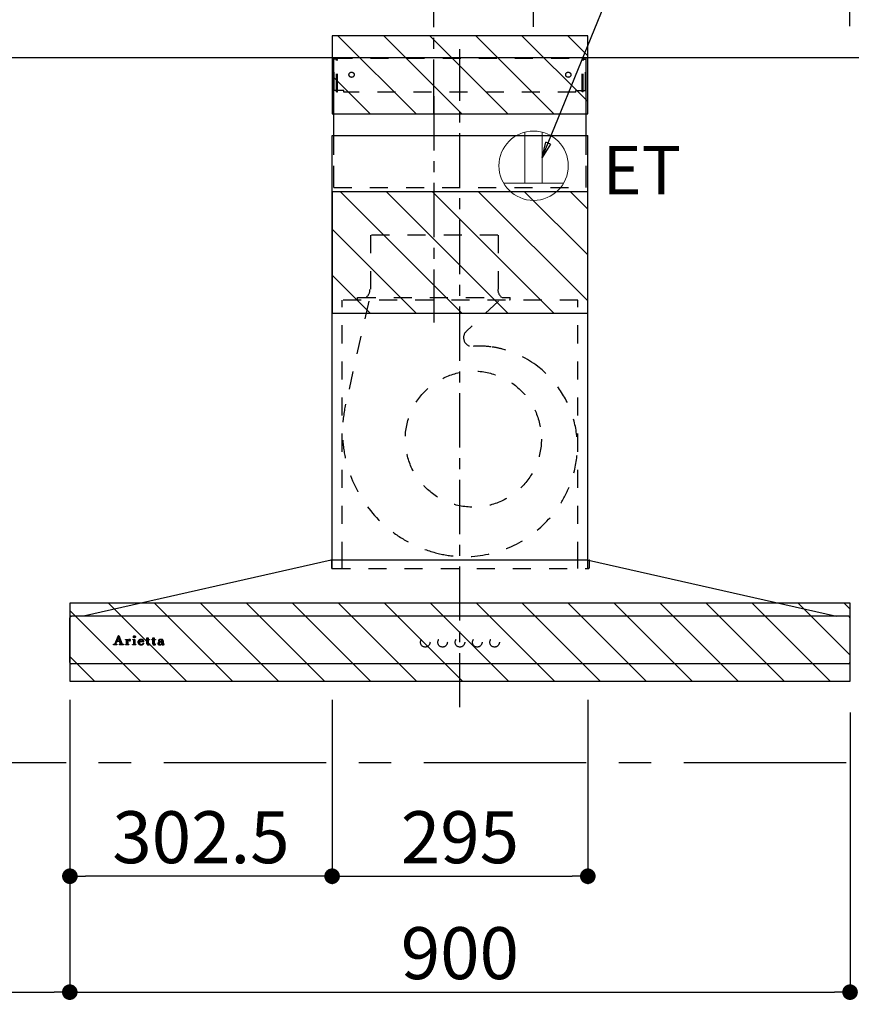
# Model space of a CAD drawing. Extents: x 163 to 26285, y -10810 to -2410.
# Drawn here: x 18665 to 19624, y -7678 to -6541 of the extents above; entities that cross this region are included whole.
import ezdxf

# ---------------------------------------------------------------- set-up
doc = ezdxf.new("R2010")
doc.units = 0
doc.header["$LTSCALE"] = 50
doc.header["$MEASUREMENT"] = 0
for name, pattern in [('CENTER', [2, 1.25, -0.25, 0.25, -0.25]), ('HIDDEN', [0.375, 0.25, -0.125]), ('STYLE_03', [0.416641, 0.208282, -0.208359])]:
    doc.linetypes.add(name, pattern=pattern)
doc.layers.get('0').update_dxf_attribs({"linetype": 'CONTINUOUS'})
for name, color, linetype in [('111-壁仕上', 3, 'CONTINUOUS'), ('150-機器', 8, 'CONTINUOUS'), ('160-文字', 254, 'CONTINUOUS'), ('166-寸法B', 11, 'CONTINUOUS'), ('180-補助', 161, 'CONTINUOUS'), ('A0', 7, 'CONTINUOUS')]:
    doc.layers.add(name, color=color, linetype=linetype)
doc.styles.add('KH001', font='txt')
doc.styles.add('ＭＳ ゴシック', font='txt', dxfattribs={"height": 10})
doc.dimstyles.new('KH1xx030', dxfattribs={"dimscale": 30, "dimtxt": 2, "dimasz": 0.6, "dimexe": 0.3, "dimexo": 1.2, "dimgap": 0.5, "dimtad": 3, "dimdec": 1, "dimdsep": 46, "dimlunit": 6, "dimtxsty": 'KH001', "dimblk": 'DOT', "dimcen": 1, "dimdle": 1, "dimclrd": 256, "dimclre": 256, "dimclrt": 256, "dimadec": 0, "dimazin": 0, "dimtfac": 1, "dimtdec": 1, "dimtix": 1, "dimtmove": 2, "dimatfit": 3, "dimldrblk": 'CLOSEDBLANK', "dimfxl": 1, "dimtolj": 1, "dimtzin": 0, "dimlwd": -1, "dimlwe": -1, "dimarcsym": 0})

# ---------------------------------------------------------------- blocks, each defined once
blk = doc.blocks.new('_Dot')
at = {"color": 0, "linetype": 'ByBlock', "lineweight": -2}
blk.add_line((-0.5, 0), (-1, 0), dxfattribs=at)
at = {"color": 0, "linetype": 'ByBlock', "const_width": 0.5}
blk.add_lwpolyline([(-0.25, 0, 1), (0.25, 0, 1)], format="xyb", close=True, dxfattribs=at)
blk = doc.blocks.new('*D109')
at = {"layer": '166-寸法B', "transparency": 16777216}
for p, q in [((17972.7, -6543.9), (17972.7, -6100.1)), ((19257.7, -6549.7), (19257.7, -6100.1)), ((19239.7, -6109.1), (17990.7, -6109.1))]:
    blk.add_line(p, q, dxfattribs=at)
at = {"layer": '166-寸法B', "transparency": 16777216, "xscale": 18, "yscale": 18, "zscale": 18, "rotation": 180}
blk.add_blockref('_Dot', (17972.7, -6109.1), dxfattribs=at)
at = {"layer": '166-寸法B', "transparency": 16777216, "xscale": 18, "yscale": 18, "zscale": 18}
blk.add_blockref('_Dot', (19257.7, -6109.1), dxfattribs=at)
at = {"layer": '166-寸法B', "transparency": 16777216, "insert": (18615.2, -6060.3), "char_height": 60, "attachment_point": 5, "style": 'KH001'}
blk.add_mtext('\\A1;1,285', dxfattribs=at)
blk = doc.blocks.new('_ClosedBlank')
at = {"color": 0, "linetype": 'ByBlock', "lineweight": -2}
for p, q in [((-1, 0.167), (0, 0)), ((-1, 0.167), (-1, -0.167)), ((0, 0), (-1, -0.167))]:
    blk.add_line(p, q, dxfattribs=at)
blk = doc.blocks.new('*D110')
at = {"layer": '166-寸法B', "transparency": 16777216}
for p, q in [((17972.7, -6543.9), (17972.7, -6235.1)), ((19142.7, -6548.9), (19142.7, -6235.1)), ((17990.7, -6244.1), (19124.7, -6244.1))]:
    blk.add_line(p, q, dxfattribs=at)
at = {"layer": '166-寸法B', "transparency": 16777216, "xscale": 18, "yscale": 18, "zscale": 18, "rotation": 180}
blk.add_blockref('_Dot', (17972.7, -6244.1), dxfattribs=at)
at = {"layer": '166-寸法B', "transparency": 16777216, "xscale": 18, "yscale": 18, "zscale": 18}
blk.add_blockref('_Dot', (19142.7, -6244.1), dxfattribs=at)
at = {"layer": '166-寸法B', "transparency": 16777216, "insert": (18557.7, -6195.3), "char_height": 60, "attachment_point": 5, "style": 'KH001'}
blk.add_mtext('\\A1;1,170', dxfattribs=at)
blk = doc.blocks.new('*D119')
at = {"layer": '166-寸法B', "transparency": 16777216}
for p, q in [((17972.7, -6536.9), (17972.7, -5965.1)), ((19622.6, -6548.9), (19622.6, -5965.1)), ((17990.7, -5974.1), (19604.6, -5974.1))]:
    blk.add_line(p, q, dxfattribs=at)
at = {"layer": '166-寸法B', "transparency": 16777216, "xscale": 18, "yscale": 18, "zscale": 18, "rotation": 180}
blk.add_blockref('_Dot', (17972.7, -5974.1), dxfattribs=at)
at = {"layer": '166-寸法B', "transparency": 16777216, "xscale": 18, "yscale": 18, "zscale": 18}
blk.add_blockref('_Dot', (19622.6, -5974.1), dxfattribs=at)
at = {"layer": '166-寸法B', "transparency": 16777216, "insert": (18797.6, -5925.3), "char_height": 60, "attachment_point": 5, "style": 'KH001'}
blk.add_mtext('\\A1;1,650', dxfattribs=at)
blk = doc.blocks.new('*D149')
at = {"layer": '166-寸法B', "transparency": 16777216}
for p, q in [((19657, -7284.9), (19990.7, -7284.9)), ((19981.7, -8106.9), (19981.7, -7302.9)), ((19677.7, -8124.9), (19990.7, -8124.9))]:
    blk.add_line(p, q, dxfattribs=at)
at = {"layer": '166-寸法B', "transparency": 16777216, "xscale": 18, "yscale": 18, "zscale": 18}
for p, rotation in [((19981.7, -7284.9), 90), ((19981.7, -8124.9), 270)]:
    blk.add_blockref('_Dot', p, dxfattribs=dict(at, rotation=rotation))
at = {"layer": '166-寸法B', "transparency": 16777216, "insert": (19931.6, -7704.9), "char_height": 60, "attachment_point": 5, "rotation": 90, "style": 'KH001'}
blk.add_mtext('\\A1;840(790)', dxfattribs=at)
blk = doc.blocks.new('*D150')
at = {"layer": '166-寸法B', "transparency": 16777216}
for p, q in [((19669.6, -6584.9), (19990.7, -6584.9)), ((19981.7, -7266.9), (19981.7, -6602.9)), ((19657, -7284.9), (19990.7, -7284.9))]:
    blk.add_line(p, q, dxfattribs=at)
at = {"layer": '166-寸法B', "transparency": 16777216, "xscale": 18, "yscale": 18, "zscale": 18}
for p, rotation in [((19981.7, -6584.9), 90), ((19981.7, -7284.9), 270)]:
    blk.add_blockref('_Dot', p, dxfattribs=dict(at, rotation=rotation))
at = {"layer": '166-寸法B', "transparency": 16777216, "insert": (19936.7, -6934.9), "char_height": 60, "attachment_point": 5, "rotation": 90, "style": 'KH001'}
blk.add_mtext('\\A1;700', dxfattribs=at)
blk = doc.blocks.new('*D158')
at = {"layer": '166-寸法B', "linetype": 'ByBlock', "transparency": 16777216}
for p, q in [((17972.7, -7325.9), (17972.7, -7672.6)), ((18722.6, -7340.9), (18722.6, -7672.6)), ((17990.7, -7663.6), (18704.6, -7663.6))]:
    blk.add_line(p, q, dxfattribs=at)
at = {"layer": '166-寸法B', "transparency": 16777216, "xscale": 18, "yscale": 18, "zscale": 18, "rotation": 180}
blk.add_blockref('_Dot', (17972.7, -7663.6), dxfattribs=at)
at = {"layer": '166-寸法B', "transparency": 16777216, "xscale": 18, "yscale": 18, "zscale": 18}
blk.add_blockref('_Dot', (18722.6, -7663.6), dxfattribs=at)
at = {"layer": '166-寸法B', "transparency": 16777216, "insert": (18347.6, -7618.6), "char_height": 60, "attachment_point": 5, "style": 'KH001'}
blk.add_mtext('\\A1;750', dxfattribs=at)
blk = doc.blocks.new('*D159')
at = {"layer": '166-寸法B', "linetype": 'ByBlock', "transparency": 16777216}
for p, q in [((18722.6, -7340.9), (18722.6, -7672.6)), ((19622.7, -7340.9), (19622.7, -7672.6)), ((18740.6, -7663.6), (19604.7, -7663.6))]:
    blk.add_line(p, q, dxfattribs=at)
at = {"layer": '166-寸法B', "transparency": 16777216, "xscale": 18, "yscale": 18, "zscale": 18, "rotation": 180}
blk.add_blockref('_Dot', (18722.6, -7663.6), dxfattribs=at)
at = {"layer": '166-寸法B', "transparency": 16777216, "xscale": 18, "yscale": 18, "zscale": 18}
blk.add_blockref('_Dot', (19622.7, -7663.6), dxfattribs=at)
at = {"layer": '166-寸法B', "transparency": 16777216, "insert": (19172.6, -7618.6), "char_height": 60, "attachment_point": 5, "style": 'KH001'}
blk.add_mtext('\\A1;900', dxfattribs=at)
blk = doc.blocks.new('*D169')
at = {"layer": '166-寸法B', "linetype": 'ByBlock', "transparency": 16777216}
for p, q in [((19025.2, -7326.1), (19025.2, -7538.8)), ((19320.2, -7326.1), (19320.2, -7538.8)), ((19043.2, -7529.8), (19302.2, -7529.8))]:
    blk.add_line(p, q, dxfattribs=at)
at = {"layer": '166-寸法B', "transparency": 16777216, "xscale": 18, "yscale": 18, "zscale": 18, "rotation": 180}
blk.add_blockref('_Dot', (19025.2, -7529.8), dxfattribs=at)
at = {"layer": '166-寸法B', "transparency": 16777216, "xscale": 18, "yscale": 18, "zscale": 18}
blk.add_blockref('_Dot', (19320.2, -7529.8), dxfattribs=at)
at = {"layer": '166-寸法B', "transparency": 16777216, "insert": (19172.7, -7484.8), "char_height": 60, "attachment_point": 5, "style": 'KH001'}
blk.add_mtext('\\A1;295', dxfattribs=at)
blk = doc.blocks.new('*D170')
at = {"layer": '166-寸法B', "linetype": 'ByBlock', "transparency": 16777216}
for p, q in [((18722.7, -7326.1), (18722.7, -7538.8)), ((19025.2, -7326.1), (19025.2, -7538.8)), ((19007.2, -7529.8), (18740.7, -7529.8))]:
    blk.add_line(p, q, dxfattribs=at)
at = {"layer": '166-寸法B', "transparency": 16777216, "xscale": 18, "yscale": 18, "zscale": 18, "rotation": 180}
blk.add_blockref('_Dot', (18722.7, -7529.8), dxfattribs=at)
at = {"layer": '166-寸法B', "transparency": 16777216, "xscale": 18, "yscale": 18, "zscale": 18}
blk.add_blockref('_Dot', (19025.2, -7529.8), dxfattribs=at)
at = {"layer": '166-寸法B', "transparency": 16777216, "insert": (18873.9, -7484.8), "char_height": 60, "attachment_point": 5, "style": 'KH001'}
blk.add_mtext('\\A1;302.5', dxfattribs=at)

msp = doc.modelspace()

# ---------------------------------------------------------------- hatches: boundary and pattern name
at = {"layer": '180-補助'}
h = msp.add_hatch(dxfattribs=at)
h.set_pattern_fill('ANSI31', color=13, scale=300, style=0)
h.set_pattern_definition([(135, (513949.11, -6732.125), (26.5165043, 26.5165043), [])])
h.paths.add_polyline_path([(19320.15, -6559.89), (19025.15, -6559.89), (19025.15, -6649.89), (19320.15, -6649.89)])
h = msp.add_hatch(dxfattribs=at)
h.set_pattern_fill('ANSI31', color=13, scale=300, style=0)
h.set_pattern_definition([(135, (513949.11, -6962.125), (26.5165043, 26.5165043), [])])
h.paths.add_polyline_path([(19320.15, -6739.89), (19025.15, -6739.89), (19025.15, -6879.89), (19320.15, -6879.89)])
h = msp.add_hatch(dxfattribs=at)
h.set_pattern_fill('ANSI31', color=13, scale=300, style=0)
h.set_pattern_definition([(135, (513949.61, -7387.125), (26.5165043, 26.5165043), [])])
h.paths.add_polyline_path([(19622.65, -7214.89), (18722.65, -7214.89), (18722.65, -7304.89), (19622.65, -7304.89)])

# ---------------------------------------------------------------- linework, layer by layer
at = {"layer": '111-壁仕上', "ltscale": 2}
msp.add_line((17972.65, -6584.89), (19973.88, -6584.89), dxfattribs=at)
msp.add_line((17972.65, -6584.89), (19973.88, -6584.89), dxfattribs=at)
at = {"layer": '150-機器', "color": 161, "linetype": 'CENTER'}
for p, q in [((19172.65, -7334.89), (19172.65, -6575.44)), ((19142.65, -6629.7), (19142.65, -6890.85))]:
    msp.add_line(p, q, dxfattribs=at)
at = {"layer": '150-機器', "color": 6, "linetype": 'Continuous'}
for p, q in [((19027.15, -6674.88), (19027.15, -6584.89)), ((19027.15, -6584.89), (19318.15, -6584.89)), ((19318.15, -6674.88), (19318.15, -6584.89)), ((19025.15, -7164.89), (19025.15, -6674.88)), ((19025.15, -6674.88), (19320.15, -6674.88)), ((19320.15, -7164.89), (19320.15, -6674.88)), ((19024.15, -7164.89), (18738.27, -7229.56)), ((19321.15, -7164.89), (19024.15, -7164.89)), ((19321.15, -7164.89), (19607.03, -7229.56)), ((18722.65, -7283.19), (18722.65, -7231.59)), ((18724.35, -7229.89), (18724.42, -7229.89)), ((19620.88, -7229.89), (18724.42, -7229.89)), ((18738.27, -7229.56), (18738.1, -7229.6)), ((19607.03, -7229.56), (19607.2, -7229.6)), ((19620.95, -7229.89), (19620.88, -7229.89)), ((19622.65, -7283.19), (19622.65, -7231.59)), ((19620.95, -7284.89), (18724.35, -7284.89))]:
    msp.add_line(p, q, dxfattribs=at)
at = {"layer": '150-機器', "color": 161, "linetype": 'STYLE_03', "ltscale": 2}
for p, q in [((19027.75, -6622.89), (19027.75, -6585.69)), ((19027.75, -6585.69), (19317.55, -6585.69)), ((19029.9, -6586.89), (19027.75, -6586.89)), ((19030.37, -6624.78), (19030.37, -6588.33)), ((19031.56, -6624.57), (19031.56, -6588.33)), ((19313.75, -6624.57), (19313.75, -6588.33)), ((19314.93, -6624.78), (19314.93, -6588.33)), ((19315.25, -6586.89), (19317.55, -6586.89)), ((19317.55, -6622.89), (19317.55, -6585.69)), ((19030.03, -6622.89), (19027.75, -6622.89)), ((19038.75, -6622.89), (19031.56, -6622.89)), ((19038.75, -6624.89), (19038.75, -6622.89)), ((19306.55, -6624.89), (19306.55, -6622.89)), ((19306.55, -6622.89), (19313.75, -6622.89)), ((19314.93, -6622.89), (19317.55, -6622.89)), ((19030.37, -6624.78), (19031.56, -6624.57)), ((19306.55, -6624.89), (19038.75, -6624.89)), ((19314.93, -6624.78), (19313.75, -6624.57)), ((19027.15, -6734.89), (19318.15, -6734.89)), ((19216.45, -6789.89), (19068.85, -6789.89)), ((19069.35, -6789.89), (19069.35, -6852.89)), ((19216.95, -6789.89), (19216.95, -6852.89)), ((19054.65, -6864.29), (19054.65, -6861.89)), ((19054.65, -6861.89), (19230.65, -6861.89)), ((19230.65, -6864.29), (19230.65, -6861.89)), ((19308.65, -6864.89), (19036.65, -6864.89)), ((19036.65, -7164.89), (19036.65, -6864.89)), ((19067.57, -6866.09), (19040.77, -6985.2)), ((19217.06, -6866.09), (19179.96, -6901.08)), ((19308.65, -7164.89), (19308.65, -6864.89)), ((19024.65, -7165.77), (19024.65, -7174.08)), ((19025.15, -7174.88), (19025.15, -7164.89)), ((19036.65, -7174.88), (19036.65, -7164.89)), ((19308.65, -7174.88), (19308.65, -7164.89)), ((19320.15, -7174.88), (19320.15, -7164.89)), ((19321.65, -7166), (19321.65, -7174.08)), ((19025.45, -7174.88), (19320.85, -7174.88)), ((18774.74, -7261.88), (18778.77, -7252.17)), ((18776.5, -7258.95), (18775.35, -7261.84)), ((18780.03, -7258.95), (18776.5, -7258.95)), ((18778.32, -7254.41), (18776.67, -7258.49)), ((18776.67, -7258.49), (18779.86, -7258.49)), ((18779.86, -7258.49), (18778.32, -7254.41)), ((18778.77, -7252.17), (18779.23, -7252.17)), ((18779.23, -7252.17), (18782.98, -7261.87)), ((18781.12, -7261.85), (18780.03, -7258.95)), ((18786.84, -7257.03), (18786.84, -7256.7)), ((18788.02, -7257.03), (18786.84, -7257.03)), ((18788.02, -7261.72), (18788.02, -7257.03)), ((18789.45, -7256.56), (18789.45, -7258.07)), ((18789.49, -7259.25), (18789.49, -7261.72)), ((18795.16, -7257.03), (18795.16, -7256.7)), ((18795.16, -7256.7), (18795.52, -7256.7)), ((18796.35, -7257.03), (18795.16, -7257.03)), ((18796.35, -7261.72), (18796.35, -7257.03)), ((18797.76, -7256.56), (18797.76, -7261.72)), ((18802.95, -7259.18), (18802.95, -7259.64)), ((18808.15, -7259.18), (18802.95, -7259.18)), ((18803, -7258.74), (18805.93, -7258.74)), ((18810.55, -7257.03), (18810.55, -7256.7)), ((18810.55, -7256.7), (18811.6, -7256.7)), ((18811.6, -7257.03), (18810.55, -7257.03)), ((18811.6, -7256.7), (18811.6, -7254.82)), ((18811.6, -7261.54), (18811.6, -7257.03)), ((18812.99, -7254.77), (18812.99, -7256.7)), ((18812.99, -7256.7), (18814.64, -7256.7)), ((18812.99, -7257.55), (18812.99, -7261.4)), ((18814.64, -7257.03), (18813.52, -7257.03)), ((18814.64, -7256.7), (18814.64, -7257.03)), ((18817.39, -7257.03), (18817.39, -7256.7)), ((18817.39, -7256.7), (18818.43, -7256.7)), ((18818.43, -7257.03), (18817.39, -7257.03)), ((18818.43, -7256.7), (18818.43, -7254.82)), ((18818.43, -7261.54), (18818.43, -7257.03)), ((18819.83, -7254.77), (18819.83, -7256.7)), ((18819.83, -7256.7), (18821.48, -7256.7)), ((18819.83, -7257.55), (18819.83, -7261.4)), ((18821.48, -7257.03), (18820.35, -7257.03)), ((18821.48, -7256.7), (18821.48, -7257.03)), ((18828.82, -7259.16), (18828.82, -7257.72)), ((18828.82, -7260.97), (18828.82, -7259.51)), ((18830.26, -7258.19), (18830.26, -7261.57)), ((18773.15, -7262.6), (18773.15, -7262.2)), ((18773.15, -7262.2), (18774.25, -7262.2)), ((18776.74, -7262.6), (18773.15, -7262.6)), ((18775.59, -7262.2), (18776.74, -7262.2)), ((18776.74, -7262.2), (18776.74, -7262.6)), ((18779.75, -7262.6), (18779.75, -7262.2)), ((18779.75, -7262.2), (18780.87, -7262.2)), ((18784.39, -7262.6), (18779.75, -7262.6)), ((18783.47, -7262.2), (18784.39, -7262.2)), ((18784.39, -7262.2), (18784.39, -7262.6)), ((18786.79, -7262.6), (18786.79, -7262.25)), ((18786.79, -7262.25), (18787.5, -7262.25)), ((18790.83, -7262.6), (18786.79, -7262.6)), ((18790.01, -7262.25), (18790.83, -7262.25)), ((18790.83, -7262.25), (18790.83, -7262.6)), ((18795.09, -7262.6), (18795.09, -7262.25)), ((18795.09, -7262.25), (18795.82, -7262.25)), ((18798.83, -7262.6), (18795.09, -7262.6)), ((18798.29, -7262.25), (18798.83, -7262.25)), ((18798.83, -7262.25), (18798.83, -7262.6)), ((18807.7, -7260.69), (18808.11, -7260.69)), ((18814.69, -7261.69), (18814.99, -7261.88)), ((18821.53, -7261.69), (18821.82, -7261.88)), ((18831.29, -7261.6), (18831.59, -7261.6))]:
    msp.add_line(p, q, dxfattribs=at)
at = {"layer": '150-機器', "linetype": 'HIDDEN', "ltscale": 2}
for p, q in [((19027.15, -6734.89), (19027.15, -6674.88)), ((19318.15, -6734.89), (19318.15, -6674.88))]:
    msp.add_line(p, q, dxfattribs=at)
at = {"layer": '150-機器', "linetype": 'CENTER'}
msp.add_lwpolyline([(19142.65, -6649.89), (19142.65, -6367.43), (19106.29, -6457.33), (19157.46, -6478.56)], dxfattribs=at)
at = {"layer": '150-機器', "color": 161, "linetype": 'STYLE_03', "ltscale": 2}
for centre, radius in [((19047.65, -6604.89), 3), ((19297.65, -6604.89), 3), ((19188.12, -7025.39), 78.5), ((18797.11, -7253.53), 1.15), ((19132.64, -7259.89), 5.5), ((19152.64, -7259.89), 5.5), ((19172.65, -7259.89), 5.5), ((19192.65, -7259.89), 5.5), ((19212.65, -7259.89), 5.5)]:
    msp.add_circle(centre, radius, dxfattribs=at)
for centre, radius, start, end in [((19028.87, -6588.39), 1.5, 0, 90), ((19030.06, -6588.39), 1.5, 0, 90), ((19315.25, -6588.39), 1.5, 90, 180), ((19316.43, -6588.39), 1.5, 90, 180), ((19057.65, -6852.89), 11.2, 306.52749, 0), ((19227.65, -6852.89), 11.2, 180, 233.47251), ((19055.25, -6864.29), 0.6, 180, 270), ((19230.05, -6864.29), 0.6, 270, 360), ((19186.82, -6908.35), 10, 133.31904, 274.31173), ((19195.27, -7020.54), 102.5, 82.5286, 94.31173), ((19195.27, -7020.54), 102.5, 75, 81.75339), ((19191.65, -7034.06), 116.5, 52.63949, 75), ((19191.65, -7034.06), 116.5, 345, 52.63949), ((19181.75, -7016.91), 144.5, 167.32357, 255), ((19178.13, -7030.43), 130.5, 255, 345), ((19023.85, -7165.77), 0.8, 0, 102.74823), ((19322.45, -7166), 0.8, 77.25177, 180), ((19025.45, -7174.08), 0.8, 180.00001, 270), ((19320.85, -7174.08), 0.8, 270, 359.99999), ((18786.86, -7232.82), 23.88, 269.95641, 273.25275), ((18786.71, -7230.54), 26.17, 273.29788, 276.01816), ((18793.3, -7260.44), 4.52, 138.11739, 148.41178), ((18791.65, -7259.26), 2.17, 159.72306, 179.64399), ((18792.39, -7259.59), 2.98, 142.26236, 158.73056), ((18792.12, -7259.42), 2.96, 124.35761, 137.5947), ((18792.6, -7259.71), 3.22, 136.19345, 142.77928), ((18791.71, -7258.84), 1.96, 126.79517, 136.64283), ((18791.65, -7258.77), 2.16, 90.67447, 123.72495), ((18791.27, -7258.24), 1.23, 114.70186, 127.25015), ((18791.1, -7257.83), 0.784, 90.31271, 115.71805), ((18791.1, -7257.11), 0.0663, 41.16658, 94.18792), ((18791.78, -7257.41), 0.642, 166.31281, 179.03863), ((18791.64, -7257.4), 0.502, 179.62566, 203.30186), ((18791.03, -7257.14), 0.139, 355.20091, 30.34133), ((18790.8, -7257.14), 0.37, 341.90424, 358.39775), ((18791.78, -7257.31), 0.667, 205.41463, 231.73661), ((18791.91, -7257.14), 0.886, 232.18461, 270.26339), ((18791.64, -7258.68), 2.07, 80.08878, 90.31364), ((18791.93, -7256.93), 1.09, 269.20874, 283.3586), ((18791.8, -7257.74), 1.12, 56.14346, 79.80402), ((18792.02, -7257.28), 0.727, 282.54726, 308.77787), ((18792.01, -7257.36), 0.686, 356.984, 53.11992), ((18792.1, -7257.4), 0.591, 309.8126, 0.30307), ((18795.53, -7238.6), 18.1, 269.97684, 273.64666), ((18795.61, -7239.54), 17.16, 273.57739, 277.22201), ((18804.28, -7259.82), 3.05, 130.59041, 179.80786), ((18803.74, -7259.84), 2.51, 179.30125, 210.52983), ((18804.77, -7260.3), 3.73, 96.53204, 131.48464), ((18810.29, -7259.66), 7.34, 179.79521, 187.58444), ((18806.66, -7259.01), 3.67, 170.4442, 175.80176), ((18806.89, -7260.07), 3.91, 188.24712, 195.35547), ((18805.45, -7258.78), 2.44, 157.52796, 171.20859), ((18804.69, -7258.43), 1.6, 135.74072, 158.43287), ((18804.68, -7258.49), 1.63, 103.79779, 133.94793), ((18804.87, -7259.43), 2.59, 89.75713, 103.05703), ((18804.89, -7261.13), 4.57, 89.85692, 96.91421), ((18804.92, -7259.34), 2.5, 79.42266, 90.7534), ((18804.92, -7261.61), 5.05, 77.94209, 90.1885), ((18805.08, -7258.5), 1.65, 69.16283, 79.6578), ((18805.3, -7257.99), 1.09, 42.65323, 70.38506), ((18805.93, -7258.22), 0.527, 270, 7.09518), ((18805.24, -7259.9), 3.31, 62.1473, 77.18165), ((18805.26, -7258.01), 1.13, 28.68072, 41.99433), ((18804.69, -7258.28), 1.77, 12.04165, 27.48671), ((18803.06, -7258.57), 3.42, 7.09518, 11.15348), ((18805.53, -7259.29), 2.64, 51.13543, 61.43646), ((18805.6, -7259.18), 2.5, 18.23271, 50.94106), ((18804.74, -7259.51), 3.43, 5.42489, 18.94679), ((18811.95, -7251.02), 3.82, 264.65611, 267.52809), ((18812.05, -7246.82), 8.02, 268.10249, 270.18525), ((18812.1, -7248.2), 6.64, 269.83069, 274.15349), ((18812.31, -7251.06), 3.77, 274.12115, 280.40332), ((18813.52, -7257.55), 0.534, 135.32167, 179.69647), ((18813.52, -7257.56), 0.533, 90.2667, 134.71521), ((18818.79, -7251.03), 3.81, 264.65004, 267.53416), ((18818.89, -7246.83), 8.02, 268.10237, 270.18536), ((18818.94, -7248.2), 6.64, 269.83069, 274.15348), ((18819.15, -7251.06), 3.77, 274.12116, 280.40333), ((18820.36, -7257.55), 0.534, 135.31704, 179.70111), ((18820.36, -7257.56), 0.533, 90.26667, 134.71518), ((18825.79, -7261.41), 1.57, 133.50045, 179.87988), ((18826.35, -7261.95), 2.34, 121.01459, 134.29005), ((18825.77, -7258), 0.894, 141.81582, 179.93228), ((18825.88, -7258), 1.01, 180.02619, 183.74757), ((18825.53, -7258.05), 0.654, 181.77773, 226.99939), ((18826.12, -7258.26), 1.33, 124.74327, 142.43878), ((18825.54, -7258.02), 0.682, 227.50934, 247.57037), ((18826.94, -7262.85), 3.42, 115.89063, 121.6717), ((18825.65, -7257.69), 1.03, 249.27974, 270.54105), ((18826.7, -7259.02), 2.28, 116.17244, 125.79225), ((18827.47, -7263.94), 4.63, 105.50653, 115.88693), ((18826.79, -7261.03), 1.15, 131.50934, 179.49145), ((18825.66, -7257.65), 1.07, 269.83544, 277.47953), ((18827.16, -7259.9), 3.28, 104.45517, 116.57201), ((18825.72, -7257.98), 0.736, 276.15155, 310.13541), ((18826.06, -7257.39), 0.177, 145.21838, 177.83937), ((18825.93, -7257.37), 0.0447, 194.31898, 224.68937), ((18826.34, -7257.02), 0.585, 221.32855, 229.51767), ((18826.29, -7257.57), 0.467, 123.00282, 142.84481), ((18828.58, -7254.46), 3.99, 228.85252, 232.35966), ((18827.27, -7261.64), 1.92, 114.99094, 130.29728), ((18826.88, -7258.54), 1.6, 110.11453, 121.99321), ((18825.64, -7258.27), 0.831, 36.07188, 52.31366), ((18825.8, -7258.08), 0.605, 310.7515, 0.23141), ((18828.12, -7266.11), 6.9, 98.1711, 105.93262), ((18825.88, -7258.09), 0.527, 0.86896, 35.25758), ((18827.19, -7259.3), 2.43, 102.17278, 110.72193), ((18827.54, -7261.25), 4.68, 95.03358, 104.84464), ((18827.76, -7262.7), 3.09, 106.83858, 114.93798), ((18827.36, -7260.23), 3.37, 89.80615, 101.571), ((18828.32, -7264.77), 5.24, 97.19868, 106.15037), ((18827.77, -7263.31), 6.75, 89.78766, 95.47528), ((18828.69, -7269.64), 10.48, 91.96506, 98.49753), ((18827.4, -7260.56), 3.7, 82.90892, 90.54248), ((18828.79, -7269.1), 9.59, 89.83215, 96.75114), ((18827.82, -7264.7), 8.13, 84.96438, 90.15861), ((18827.62, -7258.92), 2.05, 73.52804, 83.38691), ((18827.88, -7258.09), 1.17, 60.22381, 74.10494), ((18828.92, -7273.82), 14.66, 90.37853, 92.3066), ((18828.14, -7257.66), 0.674, 25.02671, 61.41664), ((18828.11, -7261.25), 4.68, 78.28109, 84.77303), ((18827.98, -7257.71), 0.842, 359.51677, 23.24285), ((18828.5, -7259.3), 2.69, 69.74115, 78.00031), ((18828.87, -7258.26), 1.59, 58.07577, 69.40857), ((18829.12, -7257.83), 1.09, 23.30656, 57.16419), ((18828.71, -7258.02), 1.54, 6.95289, 23.82734), ((18827.83, -7258.17), 2.43, 359.64177, 7.87507), ((18774.25, -7261.68), 0.527, 270, 337.45964), ((18775.59, -7261.94), 0.263, 158.24822, 270), ((18780.87, -7261.94), 0.263, 270, 20.64009), ((18783.47, -7261.68), 0.527, 201.15684, 270), ((18787.49, -7261.72), 0.533, 270.27284, 314.71892), ((18787.49, -7261.72), 0.533, 315.29387, 359.72428), ((18790.02, -7261.72), 0.533, 180.26921, 224.71264), ((18790.01, -7261.72), 0.533, 225.27413, 269.73411), ((18795.82, -7261.72), 0.533, 270.27284, 314.71892), ((18795.81, -7261.72), 0.533, 315.29387, 359.72428), ((18798.3, -7261.72), 0.533, 180.26921, 224.71264), ((18798.29, -7261.72), 0.533, 225.27413, 269.73411), ((18804.27, -7259.45), 3.16, 211.73356, 230.85018), ((18804.6, -7259.06), 3.68, 230.78511, 253.23372), ((18805.34, -7260.48), 2.31, 195.58854, 208.79753), ((18804.54, -7260.89), 1.42, 209.94944, 218.01908), ((18804.48, -7260.93), 1.34, 218.35, 244.15912), ((18804.83, -7258.04), 4.72, 254.07228, 270.12911), ((18804.74, -7260.44), 1.89, 243.49876, 258.64949), ((18804.97, -7259.49), 2.87, 257.89654, 265.80709), ((18805.06, -7258.41), 3.96, 265.54959, 270.11478), ((18804.87, -7256.82), 5.94, 269.78752, 275.80403), ((18805.08, -7258.62), 3.75, 269.8224, 284.55025), ((18805.07, -7258.53), 4.22, 275.37781, 285.66305), ((18805.3, -7259.59), 2.75, 285.33651, 301.93147), ((18805.46, -7259.77), 2.93, 284.97077, 302.16681), ((18805.54, -7260.02), 2.26, 302.36276, 342.59789), ((18805.75, -7260.22), 2.38, 302.0499, 323.74534), ((18805.3, -7259.96), 2.9, 324.87787, 345.39391), ((18813.76, -7261.54), 2.16, 179.97856, 183.07189), ((18813, -7261.61), 1.4, 181.85547, 199.52887), ((18812.55, -7261.78), 0.922, 198.72432, 229.19626), ((18812.62, -7261.69), 1.03, 229.96244, 244.70011), ((18812.87, -7261.06), 1.71, 246.00484, 261.4264), ((18813.04, -7259.83), 2.96, 261.67527, 270.24432), ((18815.34, -7261.42), 2.34, 179.45953, 189.26167), ((18813.85, -7261.65), 0.844, 189.97168, 204.91019), ((18813.07, -7259.67), 3.11, 269.85254, 276.08638), ((18813.42, -7261.84), 0.37, 206.49942, 221.15583), ((18813.43, -7261.82), 0.388, 222.40704, 246.63092), ((18813.56, -7261.53), 0.706, 245.85123, 262.63449), ((18813.2, -7260.59), 2.19, 275.15014, 294.69913), ((18813.68, -7260.83), 1.42, 261.53928, 270.59189), ((18813.69, -7261.27), 0.982, 270.259, 300.93918), ((18813.16, -7260.57), 2.22, 295.43492, 306.50616), ((18813.39, -7260.69), 1.64, 299.64475, 311.21279), ((18812.83, -7260.03), 2.5, 310.79492, 318.26067), ((18812.43, -7259.66), 3.38, 307.20602, 318.98871), ((18820.6, -7261.54), 2.16, 179.97949, 183.06526), ((18819.84, -7261.61), 1.4, 181.86272, 199.52314), ((18819.39, -7261.78), 0.922, 198.72775, 229.19294), ((18819.45, -7261.69), 1.03, 229.96083, 244.70306), ((18819.71, -7261.06), 1.71, 246.00396, 261.42643), ((18819.88, -7259.83), 2.96, 261.6752, 270.24449), ((18822.17, -7261.42), 2.34, 179.45917, 189.26383), ((18820.69, -7261.65), 0.844, 189.96595, 204.91016), ((18819.9, -7259.66), 3.12, 269.8629, 275.91033), ((18820.25, -7261.84), 0.37, 206.49766, 221.16343), ((18820.26, -7261.82), 0.388, 222.41334, 246.62226), ((18820.4, -7261.53), 0.707, 245.85429, 262.63231), ((18820.03, -7260.58), 2.2, 274.95891, 294.68307), ((18820.52, -7260.83), 1.42, 261.53997, 270.5912), ((18820.53, -7261.27), 0.982, 270.25945, 300.93873), ((18819.99, -7260.57), 2.22, 295.4365, 306.50385), ((18820.22, -7260.68), 1.64, 299.66175, 311.3578), ((18819.66, -7260.02), 2.51, 310.9379, 318.24179), ((18819.26, -7259.65), 3.39, 307.22075, 318.97463), ((18825.35, -7261.43), 1.13, 178.77141, 210.38907), ((18825.55, -7261.27), 1.38, 212.07008, 235.84627), ((18825.98, -7260.52), 2.24, 237.31415, 258.6168), ((18826.25, -7258.99), 3.79, 259.19441, 270.22426), ((18826.82, -7261.03), 1.18, 179.64041, 205.28795), ((18826.66, -7261.08), 1.01, 206.86321, 230.99983), ((18826.83, -7260.88), 1.27, 230.35541, 256.13986), ((18826.32, -7258.63), 4.15, 269.26519, 290.942), ((18827, -7260.31), 1.87, 255.37521, 270.98065), ((18827.04, -7259.16), 3.02, 269.78621, 282.28354), ((18827.24, -7260.18), 1.98, 282.92463, 302.90765), ((18826.76, -7259.72), 2.98, 290.42828, 301.9458), ((18827.6, -7260.75), 1.31, 303.54798, 322.51825), ((18827.35, -7260.6), 1.92, 300.941, 322.1046), ((18827.86, -7260.98), 0.965, 323.79265, 0.74725), ((18830.22, -7261.65), 1.36, 185.33194, 200.74164), ((18829.8, -7261.83), 0.901, 199.83036, 230.31761), ((18829.87, -7261.71), 1.04, 231.47049, 253.06689), ((18830.05, -7261.01), 1.76, 254.27506, 270.40874), ((18830.07, -7260.67), 2.1, 269.71642, 278.94636), ((18832.25, -7261.59), 1.99, 179.55145, 185.53842), ((18831.21, -7261.69), 0.945, 185.36213, 193.06917), ((18830.65, -7261.82), 0.371, 192.31128, 213.2249), ((18830.53, -7261.88), 0.236, 217.59999, 248.88233), ((18830.18, -7261.22), 1.54, 278.01476, 307.16336), ((18830.59, -7261.76), 0.371, 247.89434, 259.16564), ((18830.63, -7261.54), 0.594, 259.22092, 270.65476), ((18830.63, -7261.51), 0.624, 270.01649, 310.8719), ((18830.56, -7261.4), 0.757, 309.90052, 344.77766), ((18830.37, -7261.47), 1.22, 307.1242, 354.08107)]:
    msp.add_arc(centre, radius, start, end, dxfattribs=at)
at = {"layer": '150-機器', "color": 6, "linetype": 'Continuous'}
for centre, radius, start, end in [((18724.35, -7231.59), 1.7, 90, 180), ((18738.45, -7231.16), 1.6, 102.74823, 126.96247), ((19606.85, -7231.16), 1.6, 53.03753, 77.25177), ((19620.95, -7231.59), 1.7, 0, 90), ((18724.35, -7283.19), 1.7, 180, 270), ((19620.95, -7283.19), 1.7, 270, 0)]:
    msp.add_arc(centre, radius, start, end, dxfattribs=at)
at = {"layer": '160-文字', "color": 4, "linetype": 'Continuous', "lineweight": 20}
for p, q in [((19247.65, -6671.16), (19247.65, -6729.89)), ((19267.65, -6671.16), (19267.65, -6729.89)), ((19223.01, -6729.89), (19292.29, -6729.89))]:
    msp.add_line(p, q, dxfattribs=at)
msp.add_circle((19257.65, -6709.89), 40, dxfattribs=at)
at = {"layer": '180-補助', "linetype": 'CENTER', "ltscale": 3}
msp.add_lwpolyline([(18336.95, -7247.22, 0.3437082), (18530.9, -7398.41), (19962.37, -7398.41, 0.4142136), (20162.37, -7198.41), (20162.37, -6046.67, 0.4142136), (19962.37, -5846.67), (18530.9, -5846.67, 0.4142136), (18330.9, -6046.67), (18330.9, -6341.57)], format="xyb", dxfattribs=at)
at = {"layer": '180-補助', "color": 13}
for points in [[(19320.15, -6559.89), (19025.15, -6559.89), (19025.15, -6649.89), (19320.15, -6649.89)], [(19320.15, -6739.89), (19025.15, -6739.89), (19025.15, -6879.89), (19320.15, -6879.89)], [(19622.65, -7214.89), (18722.65, -7214.89), (18722.65, -7304.89), (19622.65, -7304.89)]]:
    msp.add_lwpolyline(points, close=True, dxfattribs=at)
at = {"layer": 'A0', "color": 0, "linetype": 'ByBlock'}
for p, q in [((18774.95, -7261.38), (18775.92, -7260.4)), ((18775.25, -7260.65), (18776.2, -7259.7)), ((18775.55, -7259.93), (18776.48, -7258.99)), ((18775.85, -7259.2), (18776.75, -7258.3)), ((18776.15, -7258.48), (18777.03, -7257.59)), ((18776.45, -7257.75), (18777.32, -7256.88)), ((18776.52, -7258.95), (18776.99, -7258.49)), ((18776.75, -7257.03), (18777.61, -7256.17)), ((18776.95, -7258.95), (18777.41, -7258.49)), ((18777.05, -7256.3), (18777.9, -7255.45)), ((18777.35, -7255.57), (18778.19, -7254.74)), ((18777.37, -7258.95), (18777.84, -7258.49)), ((18777.66, -7254.85), (18779.54, -7252.97)), ((18777.79, -7258.95), (18778.26, -7258.49)), ((18777.96, -7254.12), (18779.42, -7252.66)), ((18778.22, -7258.95), (18778.68, -7258.49)), ((18778.26, -7253.4), (18779.3, -7252.36)), ((18778.38, -7254.55), (18779.66, -7253.27)), ((18778.49, -7254.86), (18779.77, -7253.58)), ((18778.56, -7252.67), (18779.06, -7252.17)), ((18778.61, -7255.17), (18779.89, -7253.88)), ((18778.64, -7258.95), (18779.11, -7258.49)), ((18778.73, -7255.48), (18780.01, -7254.19)), ((18778.84, -7255.78), (18780.13, -7254.5)), ((18778.96, -7256.09), (18780.25, -7254.8)), ((18779.07, -7256.4), (18780.37, -7255.11)), ((18779.07, -7258.95), (18779.53, -7258.49)), ((18779.19, -7256.71), (18780.48, -7255.41)), ((18779.31, -7257.02), (18780.6, -7255.72)), ((18779.42, -7257.32), (18780.72, -7256.03)), ((18779.49, -7258.95), (18781.2, -7257.25)), ((18779.54, -7257.63), (18780.84, -7256.33)), ((18779.66, -7257.94), (18780.96, -7256.64)), ((18779.77, -7258.25), (18781.08, -7256.94)), ((18779.92, -7258.95), (18781.31, -7257.56)), ((18780.11, -7259.18), (18781.43, -7257.86)), ((18780.23, -7259.49), (18781.55, -7258.17)), ((18780.35, -7259.8), (18781.67, -7258.47)), ((18780.46, -7260.1), (18781.79, -7258.78)), ((18780.58, -7260.41), (18781.91, -7259.08)), ((18780.69, -7260.72), (18782.02, -7259.39)), ((18780.81, -7261.03), (18782.14, -7259.7)), ((18780.93, -7261.34), (18782.26, -7260)), ((18781.04, -7261.64), (18782.38, -7260.31)), ((18781.13, -7261.98), (18782.5, -7260.61)), ((18786.84, -7256.74), (18786.88, -7256.7)), ((18786.98, -7257.03), (18787.31, -7256.7)), ((18787.4, -7257.03), (18787.74, -7256.68)), ((18787.83, -7257.03), (18788.19, -7256.66)), ((18787.95, -7262), (18789.49, -7260.46)), ((18788.02, -7257.68), (18789.11, -7256.59)), ((18788.02, -7257.25), (18788.64, -7256.63)), ((18788.02, -7258.1), (18789.45, -7256.67)), ((18788.02, -7258.53), (18789.45, -7257.1)), ((18788.02, -7258.95), (18789.45, -7257.52)), ((18788.02, -7259.8), (18790, -7257.82)), ((18788.02, -7259.37), (18789.45, -7257.95)), ((18788.02, -7260.22), (18789.57, -7258.68)), ((18788.02, -7260.65), (18789.49, -7259.18)), ((18788.02, -7261.07), (18789.49, -7259.61)), ((18788.02, -7261.5), (18789.49, -7260.03)), ((18789.72, -7257.68), (18790.37, -7257.03)), ((18790.62, -7257.21), (18791.16, -7256.66)), ((18791.15, -7257.52), (18792.03, -7256.64)), ((18791.16, -7257.09), (18791.64, -7256.61)), ((18791.31, -7257.79), (18792.33, -7256.76)), ((18791.56, -7257.95), (18792.56, -7256.96)), ((18791.92, -7258.02), (18792.68, -7257.26)), ((18795.21, -7257.03), (18795.54, -7256.7)), ((18795.64, -7257.03), (18795.97, -7256.69)), ((18795.96, -7253.4), (18796.97, -7252.39)), ((18795.99, -7253.8), (18797.37, -7252.42)), ((18796.06, -7257.03), (18796.41, -7256.68)), ((18796.11, -7254.11), (18797.68, -7252.54)), ((18796.29, -7254.35), (18797.92, -7252.72)), ((18796.33, -7261.85), (18797.76, -7260.41)), ((18796.35, -7258.01), (18797.76, -7256.6)), ((18796.35, -7257.59), (18797.33, -7256.61)), ((18796.35, -7257.16), (18796.86, -7256.65)), ((18796.35, -7258.44), (18797.76, -7257.02)), ((18796.35, -7258.86), (18797.76, -7257.45)), ((18796.35, -7259.29), (18797.76, -7257.87)), ((18796.35, -7259.71), (18797.76, -7258.29)), ((18796.35, -7260.13), (18797.76, -7258.72)), ((18796.35, -7260.56), (18797.76, -7259.14)), ((18796.35, -7260.98), (18797.76, -7259.57)), ((18796.35, -7261.41), (18797.76, -7259.99)), ((18796.53, -7254.53), (18798.1, -7252.96)), ((18796.84, -7254.65), (18798.22, -7253.27)), ((18797.24, -7254.68), (18798.25, -7253.67)), ((18801.23, -7259.86), (18803.17, -7257.92)), ((18801.26, -7259.41), (18804.02, -7256.65)), ((18801.26, -7260.25), (18803.03, -7258.48)), ((18801.35, -7260.59), (18803.2, -7258.74)), ((18801.39, -7258.85), (18803.42, -7256.82)), ((18801.46, -7260.9), (18802.95, -7259.41)), ((18801.61, -7261.17), (18802.95, -7259.84)), ((18801.79, -7261.42), (18802.97, -7260.24)), ((18801.89, -7257.92), (18802.4, -7257.42)), ((18801.99, -7261.65), (18803.01, -7260.62)), ((18803.18, -7259.18), (18803.62, -7258.74)), ((18803.6, -7259.18), (18804.04, -7258.74)), ((18804.03, -7259.18), (18804.47, -7258.74)), ((18804.14, -7256.95), (18804.51, -7256.58)), ((18804.45, -7259.18), (18804.89, -7258.74)), ((18804.67, -7256.85), (18804.95, -7256.56)), ((18804.88, -7259.18), (18805.32, -7258.74)), ((18805.09, -7256.85), (18805.36, -7256.58)), ((18805.3, -7259.18), (18805.74, -7258.74)), ((18805.46, -7256.9), (18805.74, -7256.63)), ((18805.72, -7259.18), (18807.44, -7257.47)), ((18805.78, -7257.01), (18806.09, -7256.7)), ((18806.03, -7257.18), (18806.41, -7256.8)), ((18806.15, -7259.18), (18807.63, -7257.71)), ((18806.22, -7257.41), (18806.71, -7256.93)), ((18806.36, -7257.7), (18806.98, -7257.09)), ((18806.44, -7258.05), (18807.22, -7257.27)), ((18806.57, -7259.18), (18807.79, -7257.96)), ((18807, -7259.18), (18807.93, -7258.25)), ((18807.42, -7259.18), (18808.04, -7258.57)), ((18807.85, -7259.18), (18808.12, -7258.91)), ((18810.55, -7256.99), (18810.85, -7256.7)), ((18810.94, -7257.03), (18811.27, -7256.7)), ((18811.37, -7257.03), (18812.99, -7255.4)), ((18811.6, -7255.95), (18812.74, -7254.81)), ((18811.6, -7255.52), (18812.28, -7254.84)), ((18811.6, -7255.1), (18811.86, -7254.84)), ((18811.6, -7256.37), (18812.99, -7254.98)), ((18811.6, -7257.22), (18812.99, -7255.83)), ((18811.6, -7257.64), (18812.99, -7256.25)), ((18811.6, -7258.07), (18812.99, -7256.68)), ((18811.6, -7258.49), (18813.39, -7256.7)), ((18811.6, -7258.92), (18812.99, -7257.52)), ((18811.6, -7259.34), (18812.99, -7257.95)), ((18811.6, -7259.77), (18812.99, -7258.37)), ((18811.6, -7260.19), (18812.99, -7258.8)), ((18811.6, -7260.61), (18812.99, -7259.22)), ((18811.6, -7261.04), (18812.99, -7259.65)), ((18811.6, -7261.46), (18812.99, -7260.07)), ((18811.62, -7261.86), (18812.99, -7260.49)), ((18813.49, -7257.03), (18813.82, -7256.7)), ((18813.91, -7257.03), (18814.24, -7256.7)), ((18814.34, -7257.03), (18814.64, -7256.72)), ((18817.39, -7256.93), (18817.62, -7256.7)), ((18817.72, -7257.03), (18818.05, -7256.7)), ((18818.15, -7257.03), (18819.83, -7255.34)), ((18818.43, -7255.89), (18819.5, -7254.82)), ((18818.43, -7255.46), (18819.06, -7254.84)), ((18818.43, -7255.04), (18818.64, -7254.84)), ((18818.43, -7256.31), (18819.83, -7254.92)), ((18818.43, -7257.16), (18819.83, -7255.77)), ((18818.43, -7257.59), (18819.83, -7256.19)), ((18818.43, -7258.01), (18819.83, -7256.62)), ((18818.43, -7258.43), (18820.17, -7256.7)), ((18818.43, -7258.86), (18819.84, -7257.46)), ((18818.43, -7259.28), (18819.83, -7257.89)), ((18818.43, -7259.71), (18819.83, -7258.31)), ((18818.43, -7260.13), (18819.83, -7258.74)), ((18818.43, -7260.56), (18819.83, -7259.16)), ((18818.43, -7260.98), (18819.83, -7259.59)), ((18818.43, -7261.4), (18819.83, -7260.01)), ((18818.45, -7261.81), (18819.83, -7260.43)), ((18820.26, -7257.03), (18820.59, -7256.7)), ((18820.69, -7257.03), (18821.02, -7256.7)), ((18821.12, -7257.03), (18821.44, -7256.7)), ((18824.22, -7261.41), (18826.13, -7259.51)), ((18824.28, -7261.78), (18826.7, -7259.36)), ((18824.31, -7260.9), (18825.43, -7259.78)), ((18824.89, -7258.2), (18826.37, -7256.72)), ((18824.91, -7257.75), (18825.69, -7256.97)), ((18825.04, -7258.48), (18826.01, -7257.5)), ((18825.28, -7258.65), (18826.24, -7257.7)), ((18825.64, -7258.72), (18826.39, -7257.97)), ((18826.55, -7256.96), (18826.9, -7256.62)), ((18826.68, -7259.81), (18827.21, -7259.27)), ((18827.06, -7256.88), (18827.36, -7256.57)), ((18827.26, -7259.64), (18827.69, -7259.21)), ((18827.5, -7256.86), (18827.8, -7256.56)), ((18827.77, -7259.57), (18828.15, -7259.18)), ((18827.78, -7262.52), (18830.26, -7260.04)), ((18827.89, -7256.89), (18828.22, -7256.57)), ((18828.23, -7259.53), (18828.59, -7259.17)), ((18828.24, -7256.97), (18828.61, -7256.6)), ((18828.53, -7257.11), (18828.98, -7256.65)), ((18828.67, -7259.51), (18830.25, -7257.93)), ((18828.73, -7257.33), (18829.32, -7256.74)), ((18828.82, -7257.66), (18829.62, -7256.86)), ((18828.82, -7258.08), (18829.87, -7257.04)), ((18828.82, -7258.51), (18830.06, -7257.28)), ((18828.82, -7258.93), (18830.18, -7257.57)), ((18828.82, -7259.78), (18830.26, -7258.34)), ((18828.82, -7260.21), (18830.26, -7258.77)), ((18828.82, -7260.63), (18830.26, -7259.19)), ((18828.82, -7261.06), (18830.26, -7259.61)), ((18828.88, -7261.85), (18830.26, -7260.46)), ((18773.15, -7262.32), (18773.27, -7262.2)), ((18773.3, -7262.6), (18773.69, -7262.2)), ((18773.72, -7262.6), (18774.12, -7262.2)), ((18774.15, -7262.6), (18775.64, -7261.11)), ((18774.57, -7262.6), (18775.36, -7261.81)), ((18775, -7262.6), (18775.44, -7262.16)), ((18775.42, -7262.6), (18775.82, -7262.2)), ((18775.85, -7262.6), (18776.24, -7262.2)), ((18776.27, -7262.6), (18776.66, -7262.2)), ((18776.69, -7262.6), (18776.74, -7262.55)), ((18779.75, -7262.52), (18780.06, -7262.2)), ((18780.09, -7262.6), (18780.48, -7262.2)), ((18780.51, -7262.6), (18780.91, -7262.2)), ((18780.94, -7262.6), (18782.62, -7260.92)), ((18781.36, -7262.6), (18782.73, -7261.23)), ((18781.79, -7262.6), (18782.85, -7261.53)), ((18782.21, -7262.6), (18782.97, -7261.84)), ((18782.63, -7262.6), (18783.14, -7262.09)), ((18783.06, -7262.6), (18783.45, -7262.2)), ((18783.48, -7262.6), (18783.88, -7262.2)), ((18783.91, -7262.6), (18784.3, -7262.2)), ((18784.33, -7262.6), (18784.39, -7262.54)), ((18786.79, -7262.3), (18786.84, -7262.25)), ((18786.92, -7262.6), (18787.27, -7262.25)), ((18787.34, -7262.6), (18787.77, -7262.17)), ((18787.77, -7262.6), (18789.49, -7260.88)), ((18788.19, -7262.6), (18789.49, -7261.31)), ((18788.62, -7262.6), (18789.49, -7261.73)), ((18789.04, -7262.6), (18789.6, -7262.04)), ((18789.47, -7262.6), (18789.84, -7262.22)), ((18789.89, -7262.6), (18790.24, -7262.25)), ((18790.31, -7262.6), (18790.66, -7262.25)), ((18790.74, -7262.6), (18790.83, -7262.5)), ((18795.16, -7262.6), (18795.5, -7262.25)), ((18795.58, -7262.6), (18795.94, -7262.24)), ((18796, -7262.6), (18797.76, -7260.84)), ((18796.43, -7262.6), (18797.76, -7261.26)), ((18796.85, -7262.6), (18797.76, -7261.69)), ((18797.28, -7262.6), (18797.86, -7262.02)), ((18797.7, -7262.6), (18798.09, -7262.21)), ((18798.13, -7262.6), (18798.47, -7262.25)), ((18798.55, -7262.6), (18798.83, -7262.32)), ((18802.21, -7261.85), (18803.08, -7260.98)), ((18802.45, -7262.04), (18803.18, -7261.31)), ((18802.7, -7262.21), (18803.31, -7261.6)), ((18802.97, -7262.36), (18803.49, -7261.84)), ((18803.27, -7262.49), (18803.72, -7262.04)), ((18803.59, -7262.59), (18804, -7262.18)), ((18803.93, -7262.67), (18804.32, -7262.29)), ((18804.3, -7262.73), (18804.68, -7262.35)), ((18804.7, -7262.76), (18805.09, -7262.37)), ((18805.12, -7262.76), (18805.54, -7262.34)), ((18805.58, -7262.72), (18806.07, -7262.23)), ((18806.11, -7262.62), (18806.91, -7261.82)), ((18806.77, -7262.38), (18807.9, -7261.26)), ((18807.35, -7261.38), (18808.03, -7260.69)), ((18811.72, -7262.19), (18812.99, -7260.92)), ((18811.9, -7262.43), (18812.99, -7261.34)), ((18812.15, -7262.61), (18813.01, -7261.74)), ((18812.46, -7262.72), (18813.12, -7262.06)), ((18812.83, -7262.78), (18813.39, -7262.22)), ((18813.25, -7262.78), (18813.78, -7262.25)), ((18813.75, -7262.71), (18814.74, -7261.72)), ((18814.78, -7262.09), (18814.87, -7262.01)), ((18818.54, -7262.14), (18819.83, -7260.86)), ((18818.71, -7262.4), (18819.83, -7261.28)), ((18818.94, -7262.59), (18819.84, -7261.69)), ((18819.25, -7262.71), (18819.93, -7262.03)), ((18819.61, -7262.77), (18820.18, -7262.21)), ((18820.03, -7262.78), (18820.56, -7262.25)), ((18820.51, -7262.72), (18821.54, -7261.7)), ((18821.26, -7262.39), (18821.79, -7261.86)), ((18824.42, -7262.06), (18825.66, -7260.82)), ((18824.62, -7262.29), (18825.66, -7261.25)), ((18824.87, -7262.46), (18825.77, -7261.56)), ((18825.15, -7262.6), (18825.95, -7261.8)), ((18825.48, -7262.7), (18826.19, -7261.99)), ((18825.84, -7262.76), (18826.49, -7262.11)), ((18826.24, -7262.78), (18826.85, -7262.18)), ((18826.68, -7262.77), (18827.28, -7262.17)), ((18827.18, -7262.69), (18827.79, -7262.08)), ((18828.97, -7262.18), (18830.26, -7260.89)), ((18829.14, -7262.44), (18830.26, -7261.31)), ((18829.38, -7262.62), (18830.27, -7261.73)), ((18829.69, -7262.73), (18830.37, -7262.05)), ((18830.08, -7262.77), (18830.72, -7262.13)), ((18830.56, -7262.71), (18831.57, -7261.7))]:
    msp.add_line(p, q, dxfattribs=at)

# ---------------------------------------------------------------- texts
at = {"layer": '160-文字', "color": 4, "lineweight": 0, "insert": (19337.11, -6687.01), "char_height": 56, "attachment_point": 1, "line_spacing_factor": 0.782827, "style": 'ＭＳ ゴシック'}
msp.add_mtext('ET', dxfattribs=at)

# ---------------------------------------------------------------- dimensions: what is measured, and where the dimension line sits
at = {"layer": '166-寸法B'}
dim = msp.add_linear_dim(base=(19622.63, -5974.11), p1=(17972.65, -6572.89), p2=(19622.63, -6584.89), angle=180, dimstyle='KH1xx030', dxfattribs=at)
dim.commit()
dim.dimension.update_dxf_attribs({"geometry": '*D119', "text_midpoint": (18797.64, -5925.3)})
for base, p1, p2, picture, middle in [((17972.65, -6109.11), (19257.65, -6585.69), (17972.65, -6579.89), '*D109', (18615.15, -6060.3)), ((19142.65, -6244.11), (17972.65, -6579.89), (19142.65, -6584.89), '*D110', (18557.65, -6195.3))]:
    dim = msp.add_linear_dim(base=base, p1=p1, p2=p2, dimstyle='KH1xx030', dxfattribs=at)
    dim.commit()
    dim.dimension.update_dxf_attribs({"geometry": picture, "text_midpoint": middle})
for base, p1, p2, override, picture, middle in [((19981.67, -6584.89), (19621, -7284.89), (19633.63, -6584.89), {"dimpost": ''}, '*D150', (19936.67, -6934.89)), ((19981.67, -7284.89), (19641.65, -8124.89), (19621, -7284.89), {"dimpost": '(790)'}, '*D149', (19931.64, -7704.89))]:
    dim = msp.add_linear_dim(base=base, p1=p1, p2=p2, angle=90, dimstyle='KH1xx030', override=override, dxfattribs=at)
    dim.commit()
    dim.dimension.update_dxf_attribs({"geometry": picture, "text_midpoint": middle})
for base, p1, p2, picture, middle in [((18722.63, -7663.64), (17972.65, -7289.89), (18722.63, -7304.89), '*D158', (18347.64, -7618.64)), ((18722.65, -7529.84), (19025.15, -7290.13), (18722.65, -7290.13), '*D170', (18873.9, -7484.84)), ((19320.15, -7529.84), (19025.15, -7290.13), (19320.15, -7290.13), '*D169', (19172.65, -7484.84)), ((19622.65, -7663.64), (18722.63, -7304.89), (19622.65, -7304.89), '*D159', (19172.64, -7618.64))]:
    dim = msp.add_linear_dim(base=base, p1=p1, p2=p2, dimstyle='KH1xx030', override={"dimfxl": 0.5, "dimarcsym": 1}, dxfattribs=at)
    dim.commit()
    dim.dimension.update_dxf_attribs({"geometry": picture, "text_midpoint": middle})

# ---------------------------------------------------------------- leaders
at = {"layer": '160-文字', "annotation_type": 0, "has_hookline": 1, "hookline_direction": 0, "text_width": 847.61}
msp.add_leader([(19267.65, -6700.52), (19621.44, -5829.81), (19639.44, -5829.81)], dimstyle='KH1xx030', override={"dimgap": 0.5, "dimtad": 1}, dxfattribs=at)

doc.saveas('drawing.dxf')
